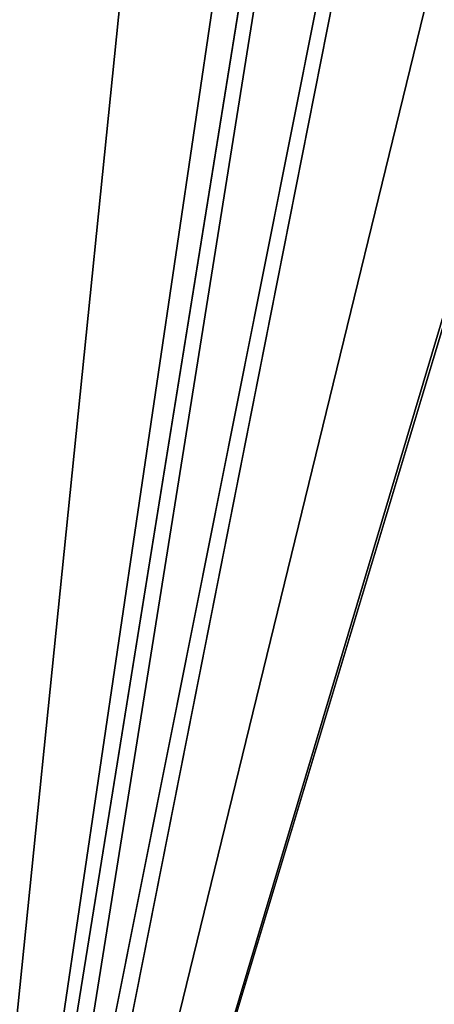
# Model space of a CAD drawing. Extents: x -200 to 200, y -200 to 200.
# Drawn here: x 8 to 13, y 52 to 64 of the extents above; entities that cross this region are included whole.
import ezdxf

# ---------------------------------------------------------------- set-up
doc = ezdxf.new("R2010")
doc.units = 0
doc.layers.add('L1', color=7, linetype='CONTINUOUS')

msp = doc.modelspace()

# ---------------------------------------------------------------- linework, layer by layer
at = {"layer": 'L1', "color": 7}
for points in [[(2.111089, 39.67507, 9.402568), (0, 194.1989, 14.52285), (10.33152, 193.8124, 14.52285)], [(7.345011, 193.9604, 17.5212), (0, 39.85, 12.40422), (10.32358, 193.7345, 17.5212)], [(10.32358, 193.7345, 17.5212), (0, 39.85, 12.40422), (2.111089, 39.67507, 12.40422)], [(10.33152, 193.8124, 14.52285), (14.5125, 193.6559, 14.52285), (2.111089, 39.67507, 9.402568)], [(10.32358, 193.7345, 17.5212), (2.111089, 39.67507, 12.40422), (21.99296, 192.8495, 17.5212)], [(2.111089, 39.67507, 9.402568), (14.5125, 193.6559, 14.52285), (28.94385, 192.0299, 14.52285)], [(21.99296, 192.8495, 17.5212), (2.111089, 39.67507, 12.40422), (6.337209, 39.32488, 12.40422)], [(21.99296, 192.8495, 17.5212), (6.337209, 39.32488, 12.40422), (30.85419, 191.4975, 17.5212)], [(2.111089, 39.67507, 9.402568), (28.94385, 192.0299, 14.52285), (6.337209, 39.32488, 9.402568)], [(6.337209, 39.32488, 9.402568), (28.94385, 192.0299, 14.52285), (30.87812, 191.6639, 14.52285)], [(6.337209, 39.32488, 9.402568), (30.87812, 191.6639, 14.52285), (6.559094, 39.3065, 9.402568)], [(6.559094, 39.3065, 9.402568), (30.87812, 191.6639, 14.52285), (43.21333, 189.33, 14.52285)], [(30.85419, 191.4975, 17.5212), (6.337209, 39.32488, 12.40422), (36.51493, 190.6338, 17.5212)], [(36.51493, 190.6338, 17.5212), (6.337209, 39.32488, 12.40422), (6.559094, 39.3065, 12.40422)], [(36.51493, 190.6338, 17.5212), (6.559094, 39.3065, 12.40422), (50.82776, 187.3263, 17.5212)], [(6.559094, 39.3065, 9.402568), (43.21333, 189.33, 14.52285), (10.45285, 38.32047, 9.402568)], [(10.45285, 38.32047, 9.402568), (43.21333, 189.33, 14.52285), (51.05959, 187.2276, 14.52285)], [(50.82776, 187.3263, 17.5212), (6.559094, 39.3065, 12.40422), (51.0653, 187.2521, 17.5212)], [(51.0653, 187.2521, 17.5212), (6.559094, 39.3065, 12.40422), (10.45285, 38.32047, 12.40422)], [(51.0653, 187.2521, 17.5212), (10.45285, 38.32047, 12.40422), (64.84944, 182.9458, 17.5212)], [(10.45285, 38.32047, 9.402568), (51.05959, 187.2276, 14.52285), (12.93927, 37.69082, 9.402568)], [(64.84944, 182.9458, 17.5212), (10.45285, 38.32047, 12.40422), (12.93927, 37.69082, 12.40422)]]:
    msp.add_3dface(points, dxfattribs=at)

doc.saveas('drawing.dxf')
